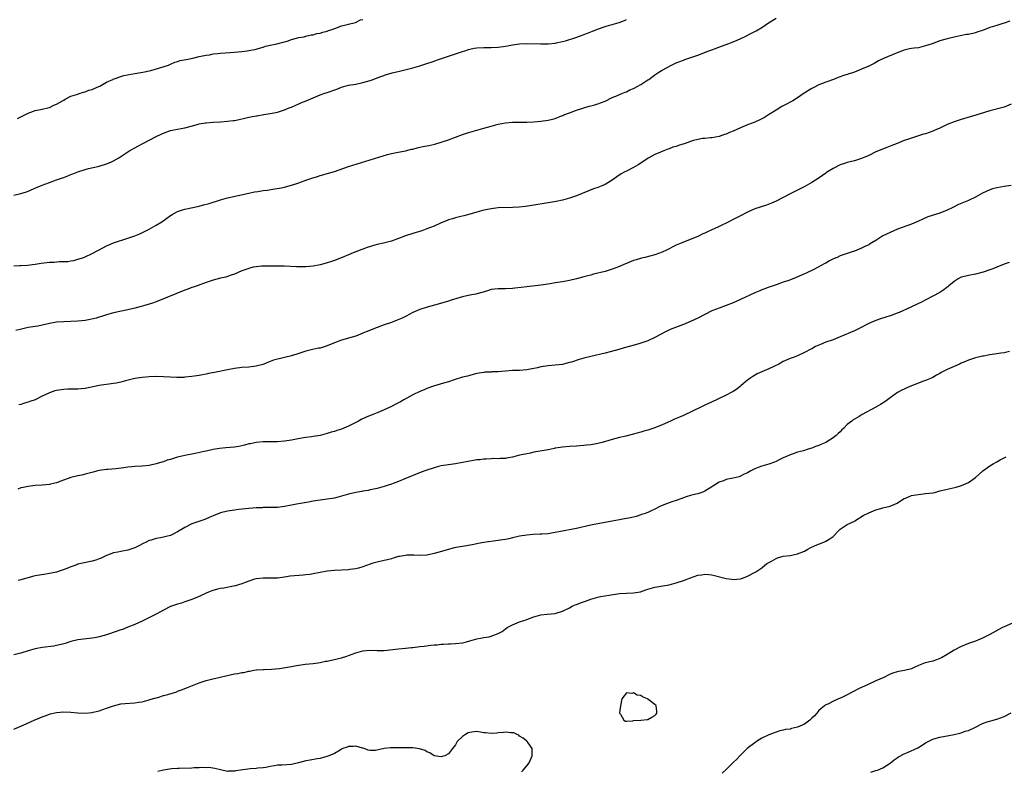
# Model space of a CAD drawing. Units: inches. Extents: x 2556000 to 2559000, y 1512000 to 1515000.
# Drawn here: x 2557379 to 2557655, y 1514587 to 1514798 of the extents above; entities that cross this region are included whole.
import ezdxf

# ---------------------------------------------------------------- set-up
doc = ezdxf.new("R2010")
doc.units = ezdxf.units.IN
doc.header["$MEASUREMENT"] = 0
doc.layers.add('LD25561512_10ft', color=70, linetype='Continuous')

msp = doc.modelspace()

# ---------------------------------------------------------------- linework, layer by layer
at = {"layer": 'LD25561512_10ft'}
for points, elevation in [([(2557377, 1514728.59), (2557378.68, 1514728.68), (2557379, 1514728.72), (2557380.85, 1514728.85), (2557383, 1514729.11), (2557384.64, 1514729.36), (2557387, 1514729.64), (2557388.3, 1514729.7), (2557389.82, 1514729.82), (2557391, 1514729.81), (2557392.12, 1514729.88), (2557393, 1514730.01), (2557393.82, 1514730.17), (2557395, 1514730.47), (2557396.62, 1514731), (2557397, 1514731.14), (2557399, 1514732.05), (2557402.22, 1514733.78), (2557403, 1514734.23), (2557403.53, 1514734.47), (2557405, 1514735.08), (2557409, 1514736.36), (2557410.94, 1514737.06), (2557412.36, 1514737.64), (2557413.72, 1514738.28), (2557415, 1514738.94), (2557417, 1514740.03), (2557418.51, 1514741), (2557419.95, 1514742.05), (2557421, 1514742.77), (2557421.41, 1514743), (2557423, 1514743.86), (2557424.33, 1514744.32), (2557425, 1514744.58), (2557429, 1514745.38), (2557430.28, 1514745.72), (2557431.82, 1514746.18), (2557435, 1514747.17), (2557437, 1514747.73), (2557442.94, 1514749.06), (2557444.6, 1514749.4), (2557445.52, 1514749.52), (2557447, 1514749.75), (2557448.11, 1514749.89), (2557450.25, 1514750.25), (2557451.57, 1514750.43), (2557453, 1514750.74), (2557453.96, 1514751), (2557455, 1514751.29), (2557457, 1514751.98), (2557459, 1514752.7), (2557460.71, 1514753.29), (2557462.24, 1514753.76), (2557463, 1514753.96), (2557463.8, 1514754.2), (2557465, 1514754.52), (2557465.37, 1514754.63), (2557467, 1514755.14), (2557471, 1514756.56), (2557481.92, 1514759.92), (2557483, 1514760.22), (2557484.48, 1514760.48), (2557487, 1514760.9), (2557488.64, 1514761.36), (2557489, 1514761.41), (2557490.2, 1514761.8), (2557491, 1514761.95), (2557491.85, 1514762.15), (2557493, 1514762.38), (2557493.53, 1514762.47), (2557495.18, 1514762.82), (2557497, 1514763.32), (2557499, 1514763.98), (2557503, 1514765.5), (2557504.11, 1514765.89), (2557505, 1514766.18), (2557509, 1514767.3), (2557511, 1514767.88), (2557513, 1514768.44), (2557515, 1514768.82), (2557517, 1514768.95), (2557518.96, 1514768.96), (2557521, 1514769), (2557522.92, 1514769.08), (2557525, 1514769.23), (2557527, 1514769.52), (2557528.2, 1514769.8), (2557529, 1514770.05), (2557530.73, 1514770.73), (2557531.12, 1514770.88), (2557531.4, 1514771), (2557533, 1514771.65), (2557535, 1514772.37), (2557537, 1514772.98), (2557538.56, 1514773.44), (2557539, 1514773.54), (2557540.12, 1514773.88), (2557541, 1514774.11), (2557543, 1514774.88), (2557545, 1514775.87), (2557546.52, 1514776.52), (2557547, 1514776.75), (2557547.67, 1514777), (2557548.6, 1514777.4), (2557549, 1514777.54), (2557549.98, 1514778.02), (2557551, 1514778.45), (2557551.34, 1514778.66), (2557552, 1514779), (2557553, 1514779.58), (2557555, 1514780.84), (2557555.24, 1514781), (2557557, 1514782.29), (2557558.07, 1514783), (2557559, 1514783.57), (2557560.26, 1514784.26), (2557561.68, 1514785), (2557563, 1514785.62), (2557563.99, 1514786.01), (2557565, 1514786.43), (2557565.43, 1514786.57), (2557569, 1514787.85), (2557572.13, 1514789), (2557573, 1514789.34), (2557575.68, 1514790.32), (2557577, 1514790.79), (2557579, 1514791.59), (2557580.04, 1514792.04), (2557582.18, 1514793), (2557584.06, 1514793.94), (2557585.37, 1514794.63), (2557587, 1514795.62), (2557588.86, 1514796.86), (2557591, 1514798.19)], 9060), ([(2557377, 1514748.47), (2557379, 1514748.94), (2557380.55, 1514749.45), (2557381, 1514749.61), (2557383.41, 1514750.59), (2557385, 1514751.28), (2557387, 1514752.07), (2557389, 1514752.78), (2557390.66, 1514753.34), (2557391, 1514753.48), (2557392.12, 1514753.88), (2557393, 1514754.24), (2557393.56, 1514754.44), (2557395, 1514755.05), (2557397, 1514755.7), (2557397.95, 1514755.95), (2557400.55, 1514756.55), (2557401, 1514756.63), (2557403, 1514757.25), (2557404.23, 1514757.77), (2557405, 1514758.13), (2557406.44, 1514759), (2557407, 1514759.32), (2557409, 1514760.63), (2557409.59, 1514761), (2557411, 1514761.8), (2557411.79, 1514762.21), (2557413.24, 1514763), (2557417, 1514764.99), (2557418.36, 1514765.64), (2557419, 1514765.94), (2557421, 1514766.61), (2557423, 1514767.01), (2557425, 1514767.36), (2557428.23, 1514768.23), (2557429, 1514768.48), (2557430.78, 1514768.78), (2557431, 1514768.83), (2557433, 1514768.99), (2557435, 1514769.09), (2557437, 1514769.23), (2557438.57, 1514769.43), (2557439, 1514769.49), (2557440.26, 1514769.74), (2557441.9, 1514770.1), (2557443, 1514770.36), (2557443.54, 1514770.46), (2557445, 1514770.77), (2557445.2, 1514770.8), (2557447.15, 1514771.15), (2557449, 1514771.42), (2557449.53, 1514771.53), (2557451, 1514771.81), (2557453, 1514772.45), (2557454.35, 1514773), (2557455, 1514773.24), (2557456.21, 1514773.79), (2557457, 1514774.1), (2557457.61, 1514774.39), (2557459.04, 1514775), (2557461, 1514775.86), (2557463, 1514776.62), (2557464.07, 1514777), (2557465, 1514777.31), (2557467.7, 1514778.3), (2557469, 1514778.83), (2557471, 1514779.38), (2557473, 1514779.7), (2557475, 1514780.09), (2557477, 1514780.68), (2557477.93, 1514781), (2557479, 1514781.41), (2557481.65, 1514782.35), (2557483.2, 1514782.8), (2557485.32, 1514783.32), (2557489, 1514784.28), (2557491, 1514784.83), (2557493, 1514785.43), (2557494.16, 1514785.84), (2557495, 1514786.11), (2557495.64, 1514786.36), (2557503, 1514788.81), (2557503.63, 1514789), (2557504.64, 1514789.36), (2557505, 1514789.46), (2557506.26, 1514789.74), (2557507, 1514789.87), (2557509, 1514789.99), (2557511, 1514790), (2557513, 1514790.09), (2557515, 1514790.33), (2557515.59, 1514790.41), (2557517, 1514790.67), (2557519, 1514790.96), (2557521, 1514791.07), (2557525, 1514790.95), (2557526.99, 1514790.99), (2557529, 1514791.2), (2557529.24, 1514791.24), (2557531, 1514791.64), (2557531.87, 1514791.87), (2557534.8, 1514792.8), (2557536.55, 1514793.45), (2557537, 1514793.57), (2557538.02, 1514793.98), (2557539.49, 1514794.51), (2557541.17, 1514795.17), (2557543, 1514795.82), (2557544.2, 1514796.2), (2557545, 1514796.41), (2557546.98, 1514797.02), (2557548.45, 1514797.55), (2557549, 1514797.8)], 9050), ([(2557656.65, 1514797.35), (2557655, 1514796.76), (2557654.68, 1514796.68), (2557653, 1514796.18), (2557651, 1514795.55), (2557649, 1514794.77), (2557647.68, 1514794.32), (2557647, 1514794.08), (2557645, 1514793.65), (2557644.43, 1514793.57), (2557642.72, 1514793.28), (2557641, 1514792.89), (2557639, 1514792.36), (2557637, 1514791.79), (2557634.81, 1514791), (2557633, 1514790.38), (2557631, 1514789.91), (2557629.74, 1514789.73), (2557629, 1514789.65), (2557628.44, 1514789.56), (2557627, 1514789.23), (2557625, 1514788.46), (2557621.12, 1514786.88), (2557619.78, 1514786.22), (2557619, 1514785.79), (2557618.5, 1514785.5), (2557617, 1514784.72), (2557615, 1514783.83), (2557613, 1514783.06), (2557611, 1514782.38), (2557609.95, 1514782.05), (2557609, 1514781.69), (2557608.48, 1514781.52), (2557607.11, 1514781), (2557605, 1514780.25), (2557603.76, 1514779.76), (2557603, 1514779.43), (2557601.4, 1514778.6), (2557601, 1514778.42), (2557598.87, 1514777.13), (2557597, 1514775.81), (2557595.67, 1514775), (2557595, 1514774.57), (2557593.95, 1514774.05), (2557592.66, 1514773.34), (2557591, 1514772.4), (2557588.85, 1514771), (2557587.71, 1514770.29), (2557587, 1514769.89), (2557586.4, 1514769.61), (2557585, 1514768.99), (2557583, 1514768.25), (2557581, 1514767.39), (2557579, 1514766.48), (2557577.93, 1514766.07), (2557577, 1514765.63), (2557576.5, 1514765.5), (2557575, 1514764.97), (2557573, 1514764.62), (2557572.62, 1514764.62), (2557571, 1514764.41), (2557570.36, 1514764.36), (2557569, 1514764.11), (2557567.81, 1514763.81), (2557567, 1514763.58), (2557565.47, 1514763), (2557563.57, 1514762.43), (2557563, 1514762.16), (2557562.06, 1514761.94), (2557561, 1514761.46), (2557560.63, 1514761.37), (2557559.67, 1514761), (2557559, 1514760.74), (2557558.54, 1514760.54), (2557557, 1514759.92), (2557555.25, 1514759), (2557555.09, 1514758.91), (2557552.72, 1514757.28), (2557552.26, 1514757), (2557551, 1514756.27), (2557549, 1514755.25), (2557548.52, 1514755), (2557547.56, 1514754.44), (2557546.34, 1514753.66), (2557545, 1514752.72), (2557543, 1514751.49), (2557541.94, 1514751), (2557541, 1514750.59), (2557539.79, 1514750.21), (2557535, 1514748.33), (2557533, 1514747.66), (2557531, 1514747.11), (2557529.27, 1514746.73), (2557527.58, 1514746.42), (2557527, 1514746.34), (2557522.45, 1514745.55), (2557520.7, 1514745.3), (2557518.89, 1514745.11), (2557517, 1514744.98), (2557513, 1514744.91), (2557511, 1514744.67), (2557510.55, 1514744.55), (2557509, 1514744.22), (2557507, 1514743.66), (2557504.77, 1514743), (2557503.34, 1514742.66), (2557502.51, 1514742.51), (2557501, 1514742.15), (2557500.13, 1514741.87), (2557499, 1514741.53), (2557498.62, 1514741.38), (2557497, 1514740.69), (2557495, 1514739.79), (2557493, 1514738.99), (2557491.52, 1514738.48), (2557489, 1514737.73), (2557487, 1514737.07), (2557485, 1514736.26), (2557483, 1514735.56), (2557480.81, 1514735), (2557479, 1514734.58), (2557478.4, 1514734.4), (2557476.19, 1514733.81), (2557475, 1514733.33), (2557474.75, 1514733.26), (2557473, 1514732.57), (2557472.26, 1514732.26), (2557471, 1514731.76), (2557469.18, 1514731), (2557467, 1514730.14), (2557466.17, 1514729.83), (2557465, 1514729.46), (2557464.65, 1514729.35), (2557463, 1514728.95), (2557461, 1514728.56), (2557459, 1514728.34), (2557458.31, 1514728.31), (2557457, 1514728.31), (2557456.34, 1514728.34), (2557453, 1514728.56), (2557452.55, 1514728.55), (2557451, 1514728.57), (2557449, 1514728.52), (2557447, 1514728.52), (2557446.5, 1514728.5), (2557445, 1514728.38), (2557444.21, 1514728.21), (2557443, 1514727.91), (2557441, 1514727.18), (2557439, 1514726.33), (2557438, 1514726), (2557437, 1514725.63), (2557436.52, 1514725.48), (2557435, 1514725.16), (2557433, 1514724.64), (2557431, 1514723.93), (2557428.44, 1514723), (2557427.37, 1514722.63), (2557427, 1514722.52), (2557425.9, 1514722.1), (2557425, 1514721.78), (2557417, 1514718.51), (2557415.89, 1514718.11), (2557415, 1514717.83), (2557413.39, 1514717.39), (2557412.79, 1514717.21), (2557411, 1514716.73), (2557409, 1514716.24), (2557405, 1514715.43), (2557403, 1514714.88), (2557401.61, 1514714.39), (2557401, 1514714.23), (2557400.08, 1514713.92), (2557398.46, 1514713.54), (2557397, 1514713.27), (2557395, 1514713.05), (2557392.97, 1514712.97), (2557391, 1514712.93), (2557389, 1514712.77), (2557387, 1514712.4), (2557385, 1514711.94), (2557383.72, 1514711.72), (2557383, 1514711.58), (2557381, 1514711.27), (2557379.14, 1514710.86), (2557377.58, 1514710.42)], 9070), ([(2557378.03, 1514769.97), (2557379, 1514770.44), (2557381, 1514771.55), (2557381.77, 1514771.77), (2557383, 1514772.23), (2557384.52, 1514772.52), (2557385, 1514772.62), (2557386.54, 1514773), (2557386.89, 1514773.11), (2557387, 1514773.14), (2557388.25, 1514773.75), (2557389, 1514774.05), (2557390.68, 1514775), (2557391, 1514775.21), (2557391.4, 1514775.4), (2557393, 1514776.26), (2557395, 1514776.89), (2557395.39, 1514777), (2557396.57, 1514777.43), (2557397, 1514777.5), (2557398.06, 1514777.94), (2557399, 1514778.19), (2557399.55, 1514778.45), (2557400.89, 1514779), (2557401.12, 1514779.12), (2557403, 1514780.21), (2557404.79, 1514781), (2557404.91, 1514781.09), (2557405.13, 1514781.13), (2557407, 1514781.81), (2557407.92, 1514782.08), (2557411, 1514782.67), (2557413.19, 1514783), (2557415.49, 1514783.49), (2557418.31, 1514784.31), (2557420.4, 1514785), (2557420.79, 1514785.21), (2557421, 1514785.26), (2557422.2, 1514785.8), (2557423, 1514786.01), (2557423.74, 1514786.26), (2557425.38, 1514786.62), (2557427.3, 1514787), (2557429, 1514787.43), (2557429.51, 1514787.51), (2557431, 1514787.83), (2557431.94, 1514787.94), (2557433, 1514788.14), (2557434.26, 1514788.26), (2557435, 1514788.38), (2557439, 1514788.66), (2557441, 1514788.83), (2557442.52, 1514789), (2557443, 1514789.07), (2557444.56, 1514789.44), (2557445, 1514789.5), (2557445.64, 1514789.64), (2557447, 1514790.07), (2557447.66, 1514790.34), (2557449, 1514790.63), (2557450.81, 1514791), (2557453, 1514791.56), (2557453.77, 1514791.77), (2557455, 1514792.17), (2557457, 1514792.73), (2557458.53, 1514793), (2557458.9, 1514793.1), (2557459, 1514793.12), (2557460.51, 1514793.49), (2557461, 1514793.52), (2557462.11, 1514793.89), (2557463, 1514794), (2557463.72, 1514794.28), (2557465, 1514794.57), (2557465.31, 1514794.69), (2557466.34, 1514795), (2557467, 1514795.3), (2557467.4, 1514795.4), (2557469, 1514796), (2557470.29, 1514796.29), (2557471, 1514796.51), (2557472.92, 1514797), (2557474.29, 1514797.71), (2557475, 1514797.82)], 9040), ([(2557657, 1514774.02), (2557655, 1514773.22), (2557651, 1514772.15), (2557647.07, 1514770.93), (2557645.54, 1514770.46), (2557643, 1514769.75), (2557641, 1514769.12), (2557639, 1514768.31), (2557637, 1514767.33), (2557635.4, 1514766.6), (2557635, 1514766.44), (2557633.94, 1514766.06), (2557633, 1514765.75), (2557632.42, 1514765.58), (2557629, 1514764.48), (2557628.19, 1514764.19), (2557627, 1514763.81), (2557625.03, 1514763.03), (2557623.53, 1514762.47), (2557623, 1514762.23), (2557622.09, 1514761.91), (2557619, 1514760.64), (2557617, 1514759.65), (2557615, 1514758.76), (2557613, 1514758.15), (2557611, 1514757.64), (2557610.54, 1514757.46), (2557609, 1514756.98), (2557607, 1514755.98), (2557605.45, 1514755), (2557605.19, 1514754.81), (2557605, 1514754.69), (2557604.03, 1514753.97), (2557602.82, 1514753.18), (2557601, 1514752.06), (2557599.06, 1514750.94), (2557597, 1514749.85), (2557595.33, 1514749), (2557593, 1514747.79), (2557591, 1514746.83), (2557589.74, 1514746.26), (2557588.31, 1514745.69), (2557585, 1514744.6), (2557583, 1514743.72), (2557581, 1514742.65), (2557579.89, 1514742.11), (2557579, 1514741.64), (2557578.56, 1514741.44), (2557577.75, 1514741), (2557575, 1514739.67), (2557573.65, 1514739), (2557573.2, 1514738.8), (2557573, 1514738.7), (2557571.79, 1514738.21), (2557571, 1514737.79), (2557570.43, 1514737.57), (2557569, 1514736.89), (2557565, 1514735.29), (2557564.39, 1514735), (2557563, 1514734.39), (2557562.06, 1514733.94), (2557561, 1514733.37), (2557560.25, 1514733), (2557559, 1514732.42), (2557557, 1514731.74), (2557554.18, 1514731), (2557553.23, 1514730.77), (2557551.68, 1514730.32), (2557551, 1514730.09), (2557549, 1514729.32), (2557548.28, 1514729), (2557547, 1514728.46), (2557545, 1514727.67), (2557543, 1514727.07), (2557539.76, 1514726.24), (2557539, 1514726.02), (2557538.18, 1514725.82), (2557537, 1514725.49), (2557535, 1514725), (2557533, 1514724.53), (2557531, 1514724.15), (2557529, 1514723.85), (2557527.6, 1514723.6), (2557525, 1514723.21), (2557521, 1514722.77), (2557519.46, 1514722.54), (2557517.69, 1514722.31), (2557517, 1514722.24), (2557515, 1514722.17), (2557513.8, 1514722.2), (2557513, 1514722.19), (2557511.91, 1514722.09), (2557511, 1514721.94), (2557510.27, 1514721.73), (2557508.75, 1514721.25), (2557507, 1514720.75), (2557506.71, 1514720.71), (2557505, 1514720.37), (2557503, 1514719.93), (2557499.83, 1514719), (2557499, 1514718.74), (2557496.1, 1514717.9), (2557493.04, 1514717.04), (2557491, 1514716.37), (2557489, 1514715.5), (2557488.03, 1514715), (2557487.38, 1514714.62), (2557486.06, 1514713.94), (2557484.67, 1514713.33), (2557483, 1514712.72), (2557481, 1514712.03), (2557479, 1514711.32), (2557475.9, 1514710.1), (2557475, 1514709.69), (2557473, 1514708.88), (2557471, 1514708.28), (2557470.02, 1514708.02), (2557469, 1514707.73), (2557467.01, 1514707), (2557465, 1514706.15), (2557463, 1514705.54), (2557462.54, 1514705.46), (2557460.87, 1514705.13), (2557459, 1514704.69), (2557457, 1514704.02), (2557455, 1514703.34), (2557453, 1514702.83), (2557451.48, 1514702.52), (2557451, 1514702.38), (2557449.9, 1514702.1), (2557449, 1514701.73), (2557448.46, 1514701.54), (2557447.22, 1514701), (2557446.9, 1514700.9), (2557445, 1514700.42), (2557443, 1514700.16), (2557441, 1514700.03), (2557439, 1514699.8), (2557437, 1514699.44), (2557433.32, 1514698.68), (2557431.64, 1514698.36), (2557431, 1514698.23), (2557429.95, 1514698.05), (2557429, 1514697.85), (2557427, 1514697.53), (2557425, 1514697.31), (2557424.7, 1514697.3), (2557422.72, 1514697.28), (2557419, 1514697.47), (2557417, 1514697.5), (2557415, 1514697.45), (2557413, 1514697.26), (2557411, 1514696.94), (2557408.31, 1514696.31), (2557407, 1514695.94), (2557405.7, 1514695.7), (2557405, 1514695.53), (2557401, 1514694.97), (2557397, 1514694.19), (2557395.92, 1514694.08), (2557395, 1514693.97), (2557394.02, 1514693.98), (2557393, 1514693.94), (2557392.04, 1514693.96), (2557391, 1514693.93), (2557389, 1514693.64), (2557388.53, 1514693.47), (2557387, 1514692.97), (2557385, 1514691.98), (2557383, 1514691.02), (2557381.53, 1514690.47), (2557381, 1514690.29), (2557379.99, 1514690.01), (2557379, 1514689.71), (2557378.42, 1514689.58)], 9080), ([(2557657, 1514751.22), (2557655, 1514750.95), (2557653, 1514750.54), (2557651.78, 1514750.22), (2557651, 1514749.99), (2557648.92, 1514749.08), (2557647, 1514747.94), (2557645.02, 1514746.98), (2557643.58, 1514746.42), (2557642.18, 1514745.82), (2557640.61, 1514745), (2557639, 1514744.22), (2557637, 1514743.44), (2557633.65, 1514742.35), (2557632.22, 1514741.78), (2557631, 1514741.19), (2557629, 1514740.33), (2557625.12, 1514738.88), (2557623, 1514738.02), (2557621, 1514737.05), (2557619, 1514735.77), (2557617.27, 1514734.73), (2557617, 1514734.57), (2557615.94, 1514734.06), (2557615, 1514733.59), (2557613.67, 1514733), (2557613, 1514732.73), (2557612.62, 1514732.62), (2557609, 1514731.41), (2557608.14, 1514731), (2557607.35, 1514730.65), (2557606, 1514730), (2557605, 1514729.38), (2557604.73, 1514729.27), (2557601.58, 1514727.58), (2557599.43, 1514726.57), (2557599, 1514726.34), (2557596.67, 1514725.33), (2557594.55, 1514724.55), (2557593, 1514724.03), (2557591, 1514723.32), (2557589.3, 1514722.7), (2557589, 1514722.6), (2557587.87, 1514722.13), (2557587, 1514721.86), (2557586.41, 1514721.59), (2557585, 1514721.08), (2557581, 1514719.18), (2557579, 1514718.26), (2557577, 1514717.47), (2557575, 1514716.75), (2557573, 1514715.95), (2557571, 1514714.98), (2557569, 1514713.96), (2557567, 1514712.99), (2557565, 1514712.13), (2557561.99, 1514711), (2557561.29, 1514710.71), (2557559.94, 1514710.06), (2557557, 1514708.5), (2557555, 1514707.59), (2557553, 1514706.87), (2557551.57, 1514706.43), (2557548.38, 1514705.62), (2557546.83, 1514705.17), (2557544.44, 1514704.44), (2557543, 1514704.05), (2557539, 1514703.17), (2557537, 1514702.65), (2557535.72, 1514702.28), (2557533.61, 1514701.61), (2557533, 1514701.44), (2557532.63, 1514701.37), (2557531, 1514700.94), (2557529, 1514700.68), (2557527, 1514700.5), (2557525, 1514700.22), (2557524.01, 1514700.01), (2557523, 1514699.77), (2557521.51, 1514699.51), (2557521, 1514699.4), (2557519, 1514699.25), (2557517, 1514699.2), (2557515.08, 1514699.08), (2557513, 1514698.89), (2557511.18, 1514698.82), (2557511, 1514698.8), (2557509.27, 1514698.73), (2557509, 1514698.7), (2557507, 1514698.37), (2557505.94, 1514698.06), (2557505, 1514697.86), (2557504.35, 1514697.65), (2557503, 1514697.34), (2557500.62, 1514696.62), (2557499, 1514696.06), (2557497.64, 1514695.64), (2557494.81, 1514694.81), (2557493, 1514694.19), (2557492.19, 1514693.81), (2557491, 1514693.36), (2557489, 1514692.36), (2557486.49, 1514691), (2557485.55, 1514690.45), (2557484.25, 1514689.75), (2557483, 1514689.13), (2557481, 1514688.21), (2557479.62, 1514687.62), (2557479, 1514687.36), (2557478.05, 1514687), (2557475.89, 1514686.11), (2557474.56, 1514685.44), (2557473.74, 1514685), (2557471, 1514683.58), (2557469, 1514682.73), (2557467.66, 1514682.34), (2557467, 1514682.1), (2557466.12, 1514681.88), (2557465, 1514681.52), (2557463, 1514681), (2557461, 1514680.66), (2557460.62, 1514680.62), (2557459, 1514680.38), (2557458.3, 1514680.3), (2557455.88, 1514679.88), (2557455, 1514679.7), (2557453, 1514679.36), (2557451, 1514679.23), (2557449, 1514679.23), (2557447, 1514679.19), (2557445, 1514679.01), (2557443.33, 1514678.67), (2557443, 1514678.59), (2557441.76, 1514678.24), (2557441, 1514678.04), (2557440.13, 1514677.87), (2557439, 1514677.67), (2557436.54, 1514677.46), (2557434.71, 1514677.29), (2557432.99, 1514677.01), (2557431, 1514676.59), (2557430.46, 1514676.46), (2557427.9, 1514675.9), (2557425, 1514675.34), (2557423, 1514674.86), (2557421.55, 1514674.45), (2557421, 1514674.26), (2557420.01, 1514673.99), (2557419, 1514673.6), (2557418.51, 1514673.49), (2557417, 1514672.98), (2557415, 1514672.56), (2557413, 1514672.36), (2557411, 1514672.26), (2557410.16, 1514672.16), (2557409, 1514672.06), (2557407.88, 1514671.88), (2557405.6, 1514671.6), (2557403.42, 1514671.42), (2557403, 1514671.4), (2557401, 1514671.13), (2557400.47, 1514671), (2557399.31, 1514670.69), (2557398.49, 1514670.49), (2557397, 1514670.07), (2557396.14, 1514669.86), (2557395, 1514669.63), (2557393, 1514669.16), (2557390.18, 1514668.18), (2557389, 1514667.71), (2557387.3, 1514667.3), (2557387, 1514667.21), (2557385, 1514667.03), (2557383, 1514666.93), (2557381, 1514666.68), (2557379.61, 1514666.39), (2557379, 1514666.23), (2557378.09, 1514665.91)], 9090), ([(2557656.42, 1514729.58), (2557655, 1514729.12), (2557653, 1514728.27), (2557651.82, 1514727.82), (2557651, 1514727.46), (2557649.18, 1514726.82), (2557647, 1514726.27), (2557645, 1514725.91), (2557644.29, 1514725.71), (2557643, 1514725.41), (2557642.17, 1514725), (2557641, 1514724.22), (2557639.48, 1514723), (2557639.23, 1514722.77), (2557639, 1514722.61), (2557638.11, 1514721.89), (2557637, 1514721.18), (2557635, 1514720.07), (2557633.04, 1514719.04), (2557631.63, 1514718.37), (2557631, 1514718.04), (2557628.84, 1514717), (2557625.52, 1514715.52), (2557625, 1514715.31), (2557623.32, 1514714.68), (2557623, 1514714.54), (2557621.8, 1514714.2), (2557620.29, 1514713.71), (2557619, 1514713.27), (2557617, 1514712.39), (2557614.35, 1514711), (2557613, 1514710.34), (2557609, 1514708.65), (2557607, 1514707.87), (2557605, 1514707.14), (2557603.46, 1514706.54), (2557603, 1514706.34), (2557602.05, 1514705.95), (2557601, 1514705.35), (2557600.75, 1514705.25), (2557599, 1514704.26), (2557597, 1514703.36), (2557596.06, 1514703), (2557595, 1514702.62), (2557593, 1514701.71), (2557591.8, 1514701), (2557589, 1514699.65), (2557585.73, 1514698.27), (2557584.44, 1514697.56), (2557583.67, 1514697), (2557583, 1514696.49), (2557581.2, 1514695), (2557581, 1514694.81), (2557579.99, 1514694.01), (2557579, 1514693.32), (2557578.43, 1514693), (2557577, 1514692.27), (2557575, 1514691.35), (2557574.29, 1514691), (2557572.03, 1514689.97), (2557571, 1514689.45), (2557570.06, 1514689), (2557565, 1514686.62), (2557563.86, 1514686.14), (2557563, 1514685.74), (2557562.47, 1514685.53), (2557561.4, 1514685), (2557559, 1514683.93), (2557557, 1514683.1), (2557555, 1514682.46), (2557553.86, 1514682.14), (2557553, 1514681.86), (2557552.3, 1514681.7), (2557551, 1514681.31), (2557548.79, 1514680.79), (2557547, 1514680.39), (2557545, 1514679.85), (2557542.16, 1514679), (2557541, 1514678.7), (2557539.55, 1514678.45), (2557539, 1514678.34), (2557537.78, 1514678.22), (2557537, 1514678.12), (2557535.93, 1514678.07), (2557535, 1514678), (2557533, 1514677.9), (2557531, 1514677.72), (2557530.41, 1514677.59), (2557529, 1514677.37), (2557528.71, 1514677.29), (2557527, 1514676.96), (2557523, 1514676.25), (2557522.03, 1514676.03), (2557521, 1514675.85), (2557519.5, 1514675.5), (2557519, 1514675.41), (2557517, 1514674.91), (2557515.36, 1514674.64), (2557515, 1514674.55), (2557513.5, 1514674.5), (2557513, 1514674.44), (2557511.54, 1514674.46), (2557511, 1514674.45), (2557509.65, 1514674.35), (2557509, 1514674.36), (2557507.86, 1514674.14), (2557507, 1514674.14), (2557506.08, 1514673.92), (2557505, 1514673.8), (2557503, 1514673.35), (2557501, 1514672.98), (2557499, 1514672.74), (2557497, 1514672.42), (2557496.23, 1514672.23), (2557495, 1514671.89), (2557493, 1514671.24), (2557491.38, 1514670.62), (2557486.75, 1514668.75), (2557485, 1514668.02), (2557483.46, 1514667.46), (2557483, 1514667.28), (2557482.1, 1514667), (2557481, 1514666.63), (2557479, 1514666.11), (2557478.11, 1514665.89), (2557477, 1514665.69), (2557476.45, 1514665.55), (2557475, 1514665.34), (2557474.72, 1514665.28), (2557472.99, 1514665), (2557471, 1514664.52), (2557470.28, 1514664.28), (2557469, 1514663.9), (2557467, 1514663.35), (2557465, 1514663.04), (2557463, 1514662.8), (2557461, 1514662.48), (2557459.73, 1514662.27), (2557458.03, 1514661.97), (2557456.36, 1514661.64), (2557455, 1514661.35), (2557453, 1514660.98), (2557451, 1514660.78), (2557448.7, 1514660.7), (2557447, 1514660.7), (2557446.68, 1514660.68), (2557445, 1514660.65), (2557443, 1514660.48), (2557440.14, 1514660.14), (2557439, 1514660), (2557437, 1514659.69), (2557435, 1514659.2), (2557433, 1514658.44), (2557432.01, 1514657.99), (2557430.6, 1514657.4), (2557427, 1514656.13), (2557425, 1514655.12), (2557423, 1514653.86), (2557421, 1514652.91), (2557418.21, 1514652.21), (2557417, 1514652.03), (2557415.55, 1514651.55), (2557415, 1514651.43), (2557414.17, 1514651), (2557413.36, 1514650.64), (2557412.07, 1514649.93), (2557411, 1514649.42), (2557409.82, 1514649), (2557409, 1514648.74), (2557407, 1514648.36), (2557406.18, 1514648.18), (2557405, 1514647.97), (2557403.33, 1514647.33), (2557403, 1514647.22), (2557401.5, 1514646.5), (2557401, 1514646.28), (2557400.05, 1514645.95), (2557399, 1514645.62), (2557395, 1514644.78), (2557394.65, 1514644.65), (2557393, 1514644.11), (2557391.45, 1514643.45), (2557390.26, 1514643), (2557389, 1514642.61), (2557387, 1514642.2), (2557385.95, 1514642.05), (2557384.22, 1514641.77), (2557383, 1514641.52), (2557382.58, 1514641.42), (2557379, 1514640.39), (2557378.26, 1514640.26)], 9100), ([(2557656.55, 1514704.55), (2557655, 1514704.19), (2557654.06, 1514704.06), (2557653, 1514703.86), (2557651, 1514703.58), (2557649.28, 1514703.28), (2557649, 1514703.25), (2557647, 1514702.77), (2557645, 1514702.12), (2557644.21, 1514701.79), (2557643, 1514701.24), (2557642.53, 1514701), (2557641, 1514700.36), (2557639, 1514699.47), (2557638.13, 1514699), (2557637.37, 1514698.63), (2557637, 1514698.41), (2557636.07, 1514697.93), (2557635, 1514697.27), (2557634.37, 1514697), (2557633, 1514696.38), (2557632.09, 1514696.09), (2557631, 1514695.71), (2557629, 1514694.94), (2557627.68, 1514694.32), (2557627, 1514694.02), (2557626.32, 1514693.68), (2557625.07, 1514693), (2557623, 1514691.53), (2557622.28, 1514691), (2557621.56, 1514690.44), (2557620.32, 1514689.68), (2557619, 1514688.92), (2557615.16, 1514686.84), (2557614.31, 1514686.31), (2557613, 1514685.54), (2557612.68, 1514685.32), (2557612.3, 1514685), (2557611, 1514684.02), (2557610, 1514683), (2557609.46, 1514682.54), (2557609, 1514682.04), (2557608.44, 1514681.56), (2557607.88, 1514681), (2557607, 1514680.27), (2557605, 1514679), (2557603.57, 1514678.43), (2557603, 1514678.14), (2557602.11, 1514677.89), (2557601, 1514677.41), (2557600.65, 1514677.35), (2557599.71, 1514677), (2557598.69, 1514676.69), (2557597, 1514676.25), (2557595.83, 1514675.83), (2557595, 1514675.58), (2557593.7, 1514675), (2557593.2, 1514674.8), (2557593, 1514674.68), (2557591.87, 1514674.13), (2557591, 1514673.66), (2557590.55, 1514673.45), (2557588.93, 1514672.93), (2557587, 1514672.37), (2557585.94, 1514671.94), (2557585, 1514671.58), (2557583.89, 1514671), (2557583, 1514670.51), (2557582.06, 1514670.06), (2557581, 1514669.51), (2557580.63, 1514669.37), (2557579, 1514668.94), (2557577, 1514668.58), (2557576.27, 1514668.27), (2557575, 1514667.84), (2557573.76, 1514667), (2557573.28, 1514666.72), (2557573, 1514666.52), (2557571, 1514665.32), (2557570.78, 1514665.22), (2557570.19, 1514665), (2557569, 1514664.6), (2557568.46, 1514664.46), (2557567, 1514664.13), (2557565.73, 1514663.73), (2557565, 1514663.49), (2557563.21, 1514662.79), (2557563, 1514662.73), (2557561.71, 1514662.29), (2557561, 1514662.07), (2557560.2, 1514661.8), (2557559, 1514661.3), (2557558.38, 1514661), (2557557, 1514660.26), (2557555.72, 1514659.72), (2557555, 1514659.37), (2557553.94, 1514659), (2557553.26, 1514658.74), (2557553, 1514658.67), (2557551.77, 1514658.23), (2557550.18, 1514657.82), (2557548.49, 1514657.51), (2557547, 1514657.29), (2557545, 1514656.93), (2557542.42, 1514656.42), (2557541, 1514656.17), (2557539.95, 1514655.95), (2557539, 1514655.79), (2557535, 1514654.86), (2557530.06, 1514653.94), (2557529, 1514653.7), (2557528.38, 1514653.62), (2557527, 1514653.36), (2557525.22, 1514653.22), (2557524.78, 1514653.22), (2557522.84, 1514653.16), (2557521, 1514653), (2557519, 1514652.66), (2557518.55, 1514652.55), (2557517, 1514652.22), (2557515.98, 1514651.98), (2557515, 1514651.79), (2557513.53, 1514651.53), (2557513, 1514651.44), (2557509, 1514650.93), (2557507.38, 1514650.62), (2557507, 1514650.58), (2557505.71, 1514650.29), (2557503, 1514649.8), (2557502.29, 1514649.71), (2557500.62, 1514649.38), (2557499, 1514648.96), (2557496.06, 1514648.06), (2557495, 1514647.78), (2557493.44, 1514647.44), (2557493, 1514647.36), (2557491, 1514647.25), (2557489.34, 1514647.34), (2557487.33, 1514647.33), (2557487, 1514647.3), (2557485.31, 1514647), (2557485, 1514646.94), (2557483.53, 1514646.47), (2557483, 1514646.36), (2557481.93, 1514646.07), (2557481, 1514645.88), (2557479, 1514645.43), (2557477.54, 1514645), (2557477, 1514644.82), (2557475, 1514644.07), (2557473.73, 1514643.73), (2557473, 1514643.51), (2557471.29, 1514643.29), (2557471, 1514643.23), (2557467.03, 1514643.03), (2557465, 1514642.81), (2557463, 1514642.47), (2557461, 1514642.07), (2557460.08, 1514641.92), (2557459, 1514641.79), (2557458.28, 1514641.72), (2557457, 1514641.64), (2557454.59, 1514641.41), (2557453, 1514641.17), (2557451, 1514640.91), (2557448.87, 1514640.87), (2557447, 1514640.92), (2557445, 1514640.71), (2557444.58, 1514640.58), (2557443, 1514640.04), (2557441.49, 1514639.49), (2557441, 1514639.28), (2557440.05, 1514639), (2557439.26, 1514638.74), (2557438.67, 1514638.67), (2557435.92, 1514638.08), (2557435, 1514637.94), (2557434.22, 1514637.78), (2557432.63, 1514637.37), (2557431.67, 1514637), (2557431, 1514636.71), (2557429, 1514635.74), (2557427, 1514634.92), (2557425.61, 1514634.39), (2557425, 1514634.2), (2557424.12, 1514633.88), (2557423, 1514633.58), (2557421.26, 1514633), (2557421, 1514632.9), (2557419, 1514631.86), (2557417.15, 1514630.85), (2557415.81, 1514630.19), (2557413, 1514628.83), (2557411, 1514627.89), (2557409, 1514627.08), (2557407.49, 1514626.51), (2557407, 1514626.36), (2557406.03, 1514625.97), (2557403, 1514624.93), (2557401, 1514624.39), (2557400.23, 1514624.23), (2557399, 1514624.01), (2557395, 1514623.53), (2557393, 1514623.1), (2557392.68, 1514623), (2557391.45, 1514622.55), (2557391, 1514622.44), (2557390.28, 1514622.28), (2557389, 1514621.94), (2557388.2, 1514621.8), (2557385, 1514621.41), (2557383, 1514621.04), (2557381, 1514620.49), (2557379, 1514619.86), (2557377, 1514619.38)], 9110), ([(2557377, 1514598.51), (2557379.64, 1514599.64), (2557382.7, 1514601), (2557384.32, 1514601.68), (2557385, 1514601.98), (2557385.76, 1514602.24), (2557387, 1514602.7), (2557387.25, 1514602.75), (2557389, 1514603.18), (2557391, 1514603.37), (2557393, 1514603.27), (2557395, 1514603.08), (2557397, 1514603.01), (2557399, 1514603.19), (2557399.26, 1514603.26), (2557401, 1514603.64), (2557402.01, 1514604.01), (2557403, 1514604.34), (2557405, 1514605.06), (2557407, 1514605.55), (2557408.3, 1514605.7), (2557411, 1514605.9), (2557411.97, 1514606.03), (2557413, 1514606.19), (2557415, 1514606.69), (2557415.23, 1514606.77), (2557417, 1514607.31), (2557417.4, 1514607.4), (2557419, 1514607.89), (2557420.2, 1514608.2), (2557422.73, 1514609), (2557423, 1514609.1), (2557424.35, 1514609.65), (2557425, 1514609.88), (2557425.78, 1514610.22), (2557429, 1514611.46), (2557431, 1514612.12), (2557432.53, 1514612.53), (2557434.93, 1514613.07), (2557436.55, 1514613.45), (2557437, 1514613.59), (2557437.78, 1514613.78), (2557439, 1514614.05), (2557439.85, 1514614.15), (2557441, 1514614.38), (2557441.59, 1514614.41), (2557443, 1514614.72), (2557443.25, 1514614.75), (2557444.37, 1514615), (2557445, 1514615.11), (2557445.1, 1514615.1), (2557447, 1514615.27), (2557447.24, 1514615.24), (2557449.34, 1514615.34), (2557451.56, 1514615.56), (2557455, 1514616.05), (2557456.34, 1514616.34), (2557457, 1514616.42), (2557458.77, 1514616.77), (2557461, 1514616.96), (2557463, 1514617.18), (2557464.47, 1514617.53), (2557465, 1514617.61), (2557466.11, 1514617.89), (2557467, 1514618.04), (2557467.77, 1514618.23), (2557469, 1514618.47), (2557470.52, 1514619), (2557471, 1514619.15), (2557473, 1514619.92), (2557475, 1514620.48), (2557477, 1514620.63), (2557479, 1514620.54), (2557481, 1514620.58), (2557484.97, 1514621.03), (2557487, 1514621.21), (2557488.61, 1514621.39), (2557489, 1514621.42), (2557491, 1514621.67), (2557492.2, 1514621.8), (2557494.07, 1514622.07), (2557495, 1514622.15), (2557495.81, 1514622.19), (2557497, 1514622.32), (2557497.67, 1514622.33), (2557499, 1514622.43), (2557499.56, 1514622.44), (2557501, 1514622.51), (2557503, 1514622.74), (2557504.11, 1514623), (2557505, 1514623.24), (2557507, 1514623.85), (2557508.02, 1514624.02), (2557509, 1514624.23), (2557510.45, 1514624.45), (2557511, 1514624.57), (2557513, 1514625.31), (2557514.06, 1514625.94), (2557515.53, 1514627), (2557517, 1514627.8), (2557519, 1514628.59), (2557520.17, 1514629), (2557520.8, 1514629.2), (2557521, 1514629.29), (2557522.28, 1514629.72), (2557523, 1514630.04), (2557525, 1514630.58), (2557526.75, 1514630.75), (2557529, 1514631), (2557531, 1514631.61), (2557533, 1514632.59), (2557533.78, 1514633), (2557534.61, 1514633.39), (2557535, 1514633.52), (2557536.07, 1514633.93), (2557537.53, 1514634.47), (2557539, 1514635.03), (2557541, 1514635.56), (2557541.7, 1514635.7), (2557544.15, 1514636.15), (2557547, 1514636.62), (2557549, 1514636.72), (2557551, 1514636.76), (2557552.91, 1514637.09), (2557554.42, 1514637.58), (2557555, 1514637.81), (2557557, 1514638.38), (2557558.63, 1514638.63), (2557559.24, 1514638.76), (2557561, 1514639.03), (2557563, 1514639.54), (2557565, 1514640.21), (2557566.99, 1514641.01), (2557569, 1514641.71), (2557570.15, 1514641.85), (2557571, 1514642.01), (2557572.11, 1514641.89), (2557573, 1514641.82), (2557577, 1514640.81), (2557578.61, 1514640.61), (2557579, 1514640.53), (2557581, 1514640.71), (2557581.9, 1514641), (2557583, 1514641.42), (2557585.34, 1514642.66), (2557587, 1514643.82), (2557588.42, 1514645), (2557588.77, 1514645.23), (2557589.71, 1514645.71), (2557591, 1514646.42), (2557591.42, 1514646.58), (2557593, 1514647.03), (2557595, 1514647.3), (2557595.39, 1514647.39), (2557597, 1514647.69), (2557599, 1514648.51), (2557599.95, 1514649), (2557600.62, 1514649.38), (2557601.97, 1514650.03), (2557604.41, 1514651), (2557605, 1514651.26), (2557605.89, 1514651.89), (2557607, 1514652.64), (2557607.4, 1514653), (2557608.17, 1514653.83), (2557609, 1514654.66), (2557611, 1514656.01), (2557613, 1514656.92), (2557613.16, 1514657), (2557615.49, 1514658.51), (2557617, 1514659.23), (2557619, 1514660.08), (2557620.45, 1514660.45), (2557621, 1514660.63), (2557623, 1514661.09), (2557624.31, 1514661.69), (2557625, 1514661.97), (2557625.62, 1514662.38), (2557627, 1514663.24), (2557627.36, 1514663.36), (2557629, 1514664.09), (2557630.26, 1514664.26), (2557631, 1514664.42), (2557633, 1514664.63), (2557635, 1514664.9), (2557635.56, 1514665), (2557636.68, 1514665.32), (2557637, 1514665.39), (2557638.27, 1514665.73), (2557639.92, 1514666.08), (2557641.54, 1514666.46), (2557643.08, 1514666.92), (2557645, 1514667.77), (2557647, 1514669.13), (2557647.97, 1514670.03), (2557649.08, 1514671), (2557651, 1514672.43), (2557651.91, 1514673), (2557653, 1514673.59), (2557653.9, 1514674.1), (2557655, 1514674.67), (2557655.57, 1514675)], 9120), ([(2557659.08, 1514629), (2557655, 1514627.19), (2557654.59, 1514627), (2557653.55, 1514626.45), (2557651, 1514625.06), (2557649, 1514624.02), (2557647, 1514623.18), (2557645, 1514622.49), (2557643.94, 1514622.06), (2557643, 1514621.7), (2557641, 1514620.66), (2557639, 1514619.4), (2557637.47, 1514618.53), (2557637, 1514618.29), (2557636.06, 1514617.94), (2557635, 1514617.61), (2557632.9, 1514617.1), (2557631, 1514616.32), (2557629.77, 1514615.77), (2557629, 1514615.4), (2557627.08, 1514614.92), (2557625.35, 1514614.65), (2557625, 1514614.58), (2557623.77, 1514614.23), (2557623, 1514613.92), (2557621.23, 1514613), (2557619, 1514612.04), (2557616.82, 1514611), (2557614.19, 1514609.81), (2557611, 1514608.16), (2557609.32, 1514607.32), (2557609, 1514607.17), (2557607.48, 1514606.52), (2557605.52, 1514605.52), (2557605, 1514605.3), (2557604.81, 1514605.19), (2557604.6, 1514605), (2557603, 1514603.72), (2557602.44, 1514603), (2557601.75, 1514602.25), (2557601, 1514601.53), (2557600.75, 1514601.25), (2557600.48, 1514601), (2557599, 1514599.91), (2557597, 1514598.99), (2557595.36, 1514598.64), (2557595, 1514598.5), (2557593.63, 1514598.37), (2557593, 1514598.15), (2557592.03, 1514597.97), (2557591, 1514597.59), (2557589, 1514596.85), (2557587, 1514595.93), (2557585.47, 1514595), (2557585, 1514594.66), (2557582.93, 1514593), (2557580.87, 1514591), (2557579.99, 1514590.01), (2557579, 1514589.13), (2557578.9, 1514589), (2557577, 1514587.18), (2557575.91, 1514586.09)], 9120), ([(2557617.57, 1514586.43), (2557619, 1514586.85), (2557619.44, 1514587), (2557621, 1514587.65), (2557623, 1514588.94), (2557624.12, 1514589.88), (2557625, 1514590.42), (2557625.34, 1514590.66), (2557627, 1514591.53), (2557627.91, 1514591.91), (2557630.76, 1514593.24), (2557632.04, 1514593.96), (2557633, 1514594.63), (2557635, 1514595.69), (2557635.94, 1514595.94), (2557637, 1514596.26), (2557638.51, 1514596.51), (2557639, 1514596.62), (2557640.97, 1514596.97), (2557642.61, 1514597.39), (2557643, 1514597.47), (2557644.13, 1514597.87), (2557645, 1514598.14), (2557646.97, 1514599), (2557649, 1514600.05), (2557650.59, 1514600.59), (2557651, 1514600.75), (2557651.99, 1514601), (2557653, 1514601.29), (2557655, 1514602.03), (2557657, 1514603.02)], 9110), ([(2557519.51, 1514586.49), (2557520.03, 1514587), (2557521, 1514588.18), (2557521.73, 1514589), (2557522.5, 1514591), (2557522.56, 1514592.56), (2557522.5, 1514593), (2557521.37, 1514594.63), (2557521.14, 1514595), (2557521, 1514595.09), (2557519.98, 1514595.98), (2557519, 1514596.54), (2557518.76, 1514596.76), (2557518.29, 1514597), (2557517.4, 1514597.4), (2557517, 1514597.48), (2557516.52, 1514597.48), (2557515, 1514597.67), (2557514.44, 1514597.56), (2557513, 1514597.41), (2557512.64, 1514597.36), (2557511, 1514597.24), (2557509.44, 1514597.44), (2557509, 1514597.46), (2557508.47, 1514597.53), (2557507, 1514597.78), (2557506.28, 1514597.72), (2557505, 1514597.58), (2557504.58, 1514597.42), (2557503.78, 1514597), (2557503, 1514596.39), (2557501.46, 1514595), (2557501.33, 1514594.67), (2557501, 1514594.05), (2557500.19, 1514593), (2557499, 1514591.56), (2557498.03, 1514591), (2557497.25, 1514590.75), (2557497, 1514590.69), (2557495, 1514590.97), (2557493.83, 1514591.83), (2557493, 1514592.09), (2557492.44, 1514592.44), (2557490.94, 1514592.95), (2557489, 1514593.22), (2557487, 1514593.21), (2557486.78, 1514593.22), (2557484.76, 1514593.24), (2557483, 1514593.23), (2557482.78, 1514593.22), (2557480.99, 1514593.01), (2557478.5, 1514592.5), (2557477, 1514592.49), (2557476.53, 1514592.53), (2557475.38, 1514593), (2557475, 1514593.12), (2557474.85, 1514593.15), (2557473, 1514593.74), (2557472.38, 1514593.62), (2557471, 1514593.63), (2557470.57, 1514593.43), (2557469.37, 1514593), (2557469, 1514592.81), (2557468.6, 1514592.6), (2557467, 1514591.63), (2557465.45, 1514591), (2557465.15, 1514590.85), (2557463.62, 1514590.38), (2557463, 1514590.23), (2557462.12, 1514590.12), (2557460.22, 1514589.78), (2557459, 1514589.6), (2557456.96, 1514589.04), (2557455, 1514588.58), (2557452.37, 1514588.37), (2557451, 1514588.35), (2557450.17, 1514588.17), (2557449, 1514588.03), (2557447.73, 1514587.73), (2557447, 1514587.58), (2557445.47, 1514587.47), (2557445, 1514587.4), (2557443.36, 1514587.36), (2557440.6, 1514587), (2557439.21, 1514586.79), (2557439, 1514586.71), (2557437.28, 1514586.72), (2557437, 1514586.59), (2557435.01, 1514587.01), (2557433.44, 1514587.44), (2557431.72, 1514587.72), (2557431, 1514587.63), (2557429.69, 1514587.69), (2557429, 1514587.6), (2557427.59, 1514587.59), (2557427, 1514587.55), (2557423.43, 1514587.43), (2557423, 1514587.39), (2557421.29, 1514587.29), (2557419, 1514586.97), (2557417.42, 1514586.58)], 9130)]:
    msp.add_lwpolyline(points, dxfattribs=dict(at, elevation=elevation))
at = {"layer": 'LD25561512_10ft', "elevation": 9130}
msp.add_lwpolyline([(2557556.17, 1514601.83), (2557557, 1514602.3), (2557557.3, 1514602.7), (2557557.51, 1514603), (2557557.51, 1514603.51), (2557557.37, 1514605), (2557557.22, 1514605.22), (2557557, 1514605.42), (2557555, 1514606.94), (2557554.88, 1514607), (2557553.51, 1514607.51), (2557553, 1514607.94), (2557551.99, 1514607.99), (2557551, 1514608.7), (2557550.48, 1514608.48), (2557549, 1514608.68), (2557547.72, 1514607), (2557547.3, 1514605), (2557547.06, 1514603.06), (2557547.06, 1514603), (2557547.29, 1514602.71), (2557548.23, 1514601), (2557548.73, 1514600.73), (2557549, 1514600.76), (2557550.81, 1514600.81), (2557551, 1514600.88), (2557552.99, 1514600.99), (2557554.81, 1514601.19), (2557555, 1514601.18)], close=True, dxfattribs=at)

doc.saveas('drawing.dxf')
